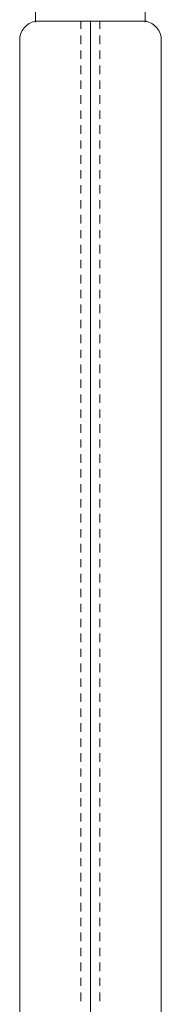
# Model space of a CAD drawing. Units: inches. Extents: x 0 to 20, y -31 to -1.3.
# Drawn here: x 9.3 to 10.7, y -21.4 to -11.9 of the extents above; entities that cross this region are included whole.
import ezdxf

# ---------------------------------------------------------------- set-up
doc = ezdxf.new("R2010")
doc.units = ezdxf.units.IN
doc.header["$MEASUREMENT"] = 0
doc.layers.add('Layer 1', color=7, linetype='Continuous')

# ---------------------------------------------------------------- blocks, each defined once
blk = doc.blocks.new('block 2')
at = {"layer": 'Layer 1', "color": 18, "lineweight": 18, "true_color": 0x010101}
for points in [[(9.4671, -10.1007), (9.4671, -11.9126)], [(10.5296, -10.6269), (10.5296, -11.9126)], [(9.4621, -11.9042), (10.5345, -11.9042)], [(9.4671, -11.8959), (9.4671, -11.9126)], [(9.9067, -11.8992), (9.9067, -11.9792)], [(10, -11.8992), (10, -26.5637)], [(10.0899, -11.8992), (10.0899, -11.9792)], [(10.5213, -11.9042), (10.5412, -11.9042)], [(9.3139, -12.0791), (9.3139, -26.3838)], [(9.9067, -12.0424), (9.9067, -12.1257)], [(10.0899, -12.0424), (10.0899, -12.1257)], [(10.6861, -12.0791), (10.6861, -26.3838)], [(10.6861, -12.0791), (10.6861, -12.0957)], [(9.9067, -12.189), (9.9067, -12.2689)], [(10.0899, -12.189), (10.0899, -12.2689)], [(9.9067, -12.3322), (9.9067, -12.4155)], [(10.0899, -12.3322), (10.0899, -12.4155)], [(9.9067, -12.4788), (9.9067, -12.5587)], [(10.0899, -12.4788), (10.0899, -12.5587)], [(9.9067, -12.622), (9.9067, -12.7052)], [(10.0899, -12.622), (10.0899, -12.7052)], [(9.9067, -12.7685), (9.9067, -12.8484)], [(10.0899, -12.7685), (10.0899, -12.8484)], [(9.9067, -12.9117), (9.9067, -12.995)], [(10.0899, -12.9117), (10.0899, -12.995)], [(9.9067, -13.0583), (9.9067, -13.1382)], [(10.0899, -13.0583), (10.0899, -13.1382)], [(9.9067, -13.2015), (9.9067, -13.2847)], [(10.0899, -13.2015), (10.0899, -13.2847)], [(9.9067, -13.348), (9.9067, -13.428)], [(10.0899, -13.348), (10.0899, -13.428)], [(9.9067, -13.4912), (9.9067, -13.5745)], [(10.0899, -13.4912), (10.0899, -13.5745)], [(9.9067, -13.6378), (9.9067, -13.7177)], [(10.0899, -13.6378), (10.0899, -13.7177)], [(9.9067, -13.781), (9.9067, -13.8643)], [(10.0899, -13.781), (10.0899, -13.8643)], [(9.9067, -13.9275), (9.9067, -14.0075)], [(10.0899, -13.9275), (10.0899, -14.0075)], [(9.9067, -14.0707), (9.9067, -14.154)], [(10.0899, -14.0707), (10.0899, -14.154)], [(9.9067, -14.2173), (9.9067, -14.2972)], [(10.0899, -14.2173), (10.0899, -14.2972)], [(9.9067, -14.3605), (9.9067, -14.4438)], [(10.0899, -14.3605), (10.0899, -14.4438)], [(9.9067, -14.5071), (9.9067, -14.587)], [(10.0899, -14.5071), (10.0899, -14.587)], [(9.9067, -14.6503), (9.9067, -14.7335)], [(10.0899, -14.6503), (10.0899, -14.7335)], [(9.9067, -14.7968), (9.9067, -14.8767)], [(10.0899, -14.7968), (10.0899, -14.8767)], [(9.9067, -14.94), (9.9067, -15.0233)], [(10.0899, -14.94), (10.0899, -15.0233)], [(9.9067, -15.0866), (9.9067, -15.1665)], [(10.0899, -15.0866), (10.0899, -15.1665)], [(9.9067, -15.2298), (9.9067, -15.3131)], [(10.0899, -15.2298), (10.0899, -15.3131)], [(9.9067, -15.3763), (9.9067, -15.4563)], [(10.0899, -15.3763), (10.0899, -15.4563)], [(9.9067, -15.5195), (9.9067, -15.6028)], [(10.0899, -15.5195), (10.0899, -15.6028)], [(9.9067, -15.6661), (9.9067, -15.746)], [(10.0899, -15.6661), (10.0899, -15.746)], [(9.9067, -15.8093), (9.9067, -15.8926)], [(10.0899, -15.8093), (10.0899, -15.8926)], [(9.9067, -15.9558), (9.9067, -16.0358)], [(10.0899, -15.9558), (10.0899, -16.0358)], [(9.9067, -16.0991), (9.9067, -16.1823)], [(10.0899, -16.0991), (10.0899, -16.1823)], [(9.9067, -16.2456), (9.9067, -16.3255)], [(10.0899, -16.2456), (10.0899, -16.3255)], [(9.9067, -16.3888), (9.9067, -16.4721)], [(10.0899, -16.3888), (10.0899, -16.4721)], [(9.9067, -16.5354), (9.9067, -16.6153)], [(10.0899, -16.5354), (10.0899, -16.6153)], [(9.9067, -16.6786), (9.9067, -16.7619)], [(10.0899, -16.6786), (10.0899, -16.7619)], [(9.9067, -16.8251), (9.9067, -16.9051)], [(10.0899, -16.8251), (10.0899, -16.9051)], [(9.9067, -16.9684), (9.9067, -17.0516)], [(10.0899, -16.9684), (10.0899, -17.0516)], [(9.9067, -17.1149), (9.9067, -17.1948)], [(10.0899, -17.1149), (10.0899, -17.1948)], [(9.9067, -17.2581), (9.9067, -17.3414)], [(10.0899, -17.2581), (10.0899, -17.3414)], [(9.9067, -17.4047), (9.9067, -17.4845)], [(10.0899, -17.4047), (10.0899, -17.4845)], [(9.9067, -17.5478), (9.9067, -17.6311)], [(10.0899, -17.5478), (10.0899, -17.6311)], [(9.9067, -17.6944), (9.9067, -17.7744)], [(10.0899, -17.6944), (10.0899, -17.7744)], [(9.9067, -17.8376), (9.9067, -17.9208)], [(10.0899, -17.8376), (10.0899, -17.9208)], [(9.9067, -17.9842), (9.9067, -18.0641)], [(10.0899, -17.9842), (10.0899, -18.0641)], [(9.9067, -18.1274), (9.9067, -18.2106)], [(10.0899, -18.1274), (10.0899, -18.2106)], [(9.9067, -18.2739), (9.9067, -18.3538)], [(10.0899, -18.2739), (10.0899, -18.3538)], [(9.9067, -18.4171), (9.9067, -18.5004)], [(10.0899, -18.4171), (10.0899, -18.5004)], [(9.9067, -18.5637), (9.9067, -18.6436)], [(10.0899, -18.5637), (10.0899, -18.6436)], [(9.9067, -18.7069), (9.9067, -18.7901)], [(10.0899, -18.7069), (10.0899, -18.7901)], [(9.9067, -18.8534), (9.9067, -18.9334)], [(10.0899, -18.8534), (10.0899, -18.9334)], [(9.9067, -18.9966), (9.9067, -19.0799)], [(10.0899, -18.9966), (10.0899, -19.0799)], [(9.9067, -19.1432), (9.9067, -19.2231)], [(10.0899, -19.1432), (10.0899, -19.2231)], [(9.9067, -19.2864), (9.9067, -19.3697)], [(10.0899, -19.2864), (10.0899, -19.3697)], [(9.9067, -19.433), (9.9067, -19.5129)], [(10.0899, -19.433), (10.0899, -19.5129)], [(9.9067, -19.5762), (9.9067, -19.6595)], [(10.0899, -19.5762), (10.0899, -19.6595)], [(9.9067, -19.7227), (9.9067, -19.8027)], [(10.0899, -19.7227), (10.0899, -19.8027)], [(9.9067, -19.8659), (9.9067, -19.9492)], [(10.0899, -19.8659), (10.0899, -19.9492)], [(9.9067, -20.0125), (9.9067, -20.0925)], [(10.0899, -20.0125), (10.0899, -20.0925)], [(9.9067, -20.1556), (9.9067, -20.239)], [(10.0899, -20.1556), (10.0899, -20.239)], [(9.9067, -20.3023), (9.9067, -20.3821)], [(10.0899, -20.3023), (10.0899, -20.3821)], [(9.9067, -20.4454), (9.9067, -20.5288)], [(10.0899, -20.4454), (10.0899, -20.5288)], [(9.9067, -20.592), (9.9067, -20.6719)], [(10.0899, -20.592), (10.0899, -20.6719)], [(9.9067, -20.7352), (9.9067, -20.8184)], [(10.0899, -20.7352), (10.0899, -20.8184)], [(9.9067, -20.8817), (9.9067, -20.9617)], [(10.0899, -20.8817), (10.0899, -20.9617)], [(9.9067, -21.0249), (9.9067, -21.1082)], [(10.0899, -21.0249), (10.0899, -21.1082)], [(9.9067, -21.1715), (9.9067, -21.2514)], [(10.0899, -21.1715), (10.0899, -21.2514)], [(9.9067, -21.3147), (9.9067, -21.398)], [(10.0899, -21.3147), (10.0899, -21.398)]]:
    blk.add_lwpolyline(points, dxfattribs=at)
for points in [[(9.3139, -12.0874), (9.3139, -11.9969), (9.3789, -11.9194), (9.468, -11.9037)], [(10.532, -11.9037), (10.6211, -11.9194), (10.6861, -11.9969), (10.6861, -12.0874)]]:
    blk.add_open_spline(points, degree=3, dxfattribs=at)

msp = doc.modelspace()

# ---------------------------------------------------------------- block references
at = {"layer": 'Layer 1'}
msp.add_blockref('block 2', (0, 0), dxfattribs=at)

doc.saveas('drawing.dxf')
